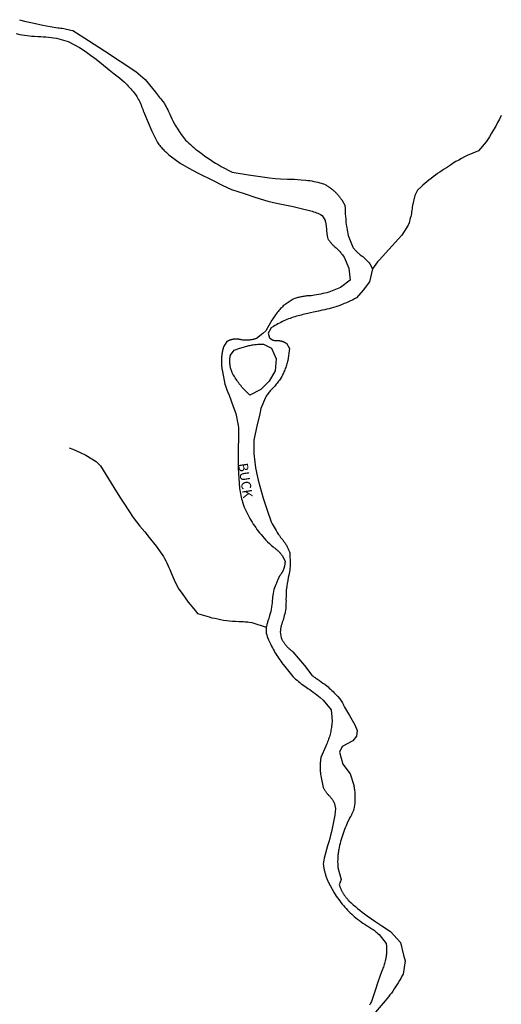
# Model space of a CAD drawing. Units: inches. Extents: x 1159771 to 1345762, y 461454 to 617449.
# Drawn here: x 1263408 to 1263980, y 492504 to 493676 of the extents above; entities that cross this region are included whole.
import ezdxf

# ---------------------------------------------------------------- set-up
doc = ezdxf.new("R2010")
doc.units = ezdxf.units.IN
doc.header["$MEASUREMENT"] = 0
doc.layers.add('HYDRO-River', color=4, linetype='Continuous')
doc.layers.add('HYDRO-Stream', color=4, linetype='Continuous')
doc.styles.add('Arial', font='arial.ttf')

msp = doc.modelspace()

# ---------------------------------------------------------------- linework, layer by layer
at = {"layer": 'HYDRO-River'}
for points in [[(1263407.2, 493675.6), (1263415, 493673.6), (1263422.8, 493671.7), (1263435, 493669.1), (1263443.9, 493667.5), (1263452.8, 493666), (1263454.6, 493665.8), (1263456.3, 493665.6), (1263458.1, 493665.4), (1263459.9, 493665.1), (1263461.7, 493664.8), (1263463.4, 493664.5), (1263465.2, 493664.1), (1263466.9, 493663.7), (1263468.6, 493663.3), (1263470.6, 493662.8), (1263489.5, 493650.7), (1263508.4, 493638.4), (1263527.1, 493626.3), (1263545.7, 493614), (1263556.9, 493604.5), (1263565.4, 493593.8), (1263569, 493589.3), (1263572.5, 493584.8), (1263573.9, 493583.2), (1263575.3, 493581.6), (1263576.6, 493579.9), (1263577.9, 493578.2), (1263579.7, 493575.8), (1263580.7, 493574), (1263581.7, 493572.1), (1263582.7, 493570.2), (1263583.7, 493568.3), (1263584.6, 493566.3), (1263586, 493563), (1263587.3, 493560.4), (1263588.5, 493557.7), (1263589.8, 493555.1), (1263592.4, 493550.2), (1263593.5, 493548.3), (1263594.7, 493546.4), (1263595.9, 493544.5), (1263597.2, 493542.7), (1263598.4, 493540.8), (1263599.7, 493539), (1263601.1, 493537.2)], [(1263403.4, 493659.3), (1263407.7, 493657.9), (1263410.5, 493657.5), (1263413.5, 493657.1), (1263416.4, 493656.7), (1263419.3, 493656.4), (1263422.2, 493656.2), (1263425.1, 493656), (1263429.5, 493655.7), (1263432.6, 493655.6), (1263435.7, 493655.4), (1263438.7, 493655.1), (1263441.8, 493654.9), (1263444.9, 493654.5), (1263448, 493654.1), (1263451.3, 493653.6), (1263465.3, 493649.8), (1263478.6, 493642.7), (1263485.3, 493638.1), (1263491.9, 493633.3), (1263498.5, 493628.5), (1263504.9, 493623.5), (1263514.1, 493616.1), (1263520.1, 493611.3), (1263526.1, 493606.4), (1263532.1, 493601.3), (1263533.7, 493599.7), (1263535.2, 493598.2), (1263536.7, 493596.6), (1263538.2, 493595), (1263539.7, 493593.4), (1263541.1, 493591.8), (1263542.5, 493590.1), (1263543.9, 493588.4), (1263545.2, 493586.7), (1263546.8, 493584.4), (1263547.8, 493582.8), (1263548.6, 493581.1), (1263549.5, 493579.4), (1263550.3, 493577.7), (1263551.1, 493576), (1263551.9, 493574.3), (1263552.6, 493572.5), (1263553.3, 493570.8), (1263554, 493569), (1263554.6, 493567.3), (1263555.2, 493565.5), (1263555.8, 493563.6), (1263560.2, 493553.3), (1263564.8, 493542.8), (1263571.3, 493529.5), (1263572.2, 493528.3), (1263573.1, 493527.1), (1263574.1, 493525.9), (1263575.1, 493524.8), (1263576.1, 493523.6), (1263577.1, 493522.5), (1263578.1, 493521.4), (1263579.1, 493520.4), (1263580.2, 493519.3), (1263581.3, 493518.3), (1263582.4, 493517.2), (1263583.5, 493516.2), (1263584.6, 493515.2), (1263586.6, 493513.7), (1263598.3, 493504.9), (1263608.7, 493499.1), (1263619.1, 493493.4), (1263638.4, 493483.7), (1263648.5, 493478.6), (1263659.4, 493473.4), (1263674.3, 493468.7), (1263688.4, 493464.2), (1263702.5, 493459.8), (1263712.9, 493457.3), (1263726.6, 493454.4)], [(1263601.1, 493537.2), (1263602.4, 493535.4), (1263604.9, 493532.4), (1263606.8, 493530.5), (1263608.8, 493528.7), (1263610.7, 493526.9), (1263612.7, 493525.2), (1263614.8, 493523.4), (1263616.8, 493521.7), (1263618.9, 493520.1), (1263621.9, 493517.8), (1263624.9, 493515.6), (1263627.9, 493513.4), (1263631, 493511.2), (1263634.1, 493509.1), (1263637.2, 493507), (1263640.4, 493505), (1263643.6, 493503.1), (1263647.2, 493501), (1263660.2, 493494.2), (1263679.5, 493491.2), (1263704.8, 493487.3), (1263711.3, 493486.8), (1263717.7, 493486.4), (1263726.2, 493486), (1263730.3, 493485.9), (1263734.3, 493485.8), (1263738.4, 493485.5), (1263742.4, 493485.2), (1263747.7, 493484.7), (1263750.1, 493484.4), (1263752.5, 493484.1), (1263754.9, 493483.7), (1263757.3, 493483.2), (1263759.7, 493482.7), (1263762.1, 493482.2), (1263764.5, 493481.6), (1263768.9, 493480.4), (1263769.8, 493480), (1263770.7, 493479.5), (1263771.5, 493479), (1263772.4, 493478.5), (1263773.2, 493478), (1263774, 493477.5), (1263774.9, 493476.9), (1263775.7, 493476.4), (1263776.5, 493475.8), (1263777.3, 493475.2), (1263778, 493474.6), (1263778.8, 493474), (1263779.6, 493473.4), (1263780.3, 493472.7), (1263781, 493472.1), (1263781.8, 493471.4), (1263782.5, 493470.8), (1263783.2, 493470.1), (1263783.8, 493469.4), (1263784.5, 493468.7), (1263785.2, 493467.9), (1263785.8, 493467.2), (1263786.5, 493466.5), (1263787.1, 493465.7), (1263787.7, 493464.9), (1263788.3, 493464.2), (1263788.9, 493463.4), (1263789.5, 493462.6), (1263790.5, 493461.1), (1263794.2, 493455.1), (1263794.3, 493454.4)], [(1263726.6, 493454.4), (1263732.8, 493453.2), (1263739, 493451.8), (1263747.1, 493449.9), (1263748.8, 493449.5), (1263750.4, 493449.1), (1263752.1, 493448.6), (1263753.8, 493448.1), (1263755.4, 493447.6), (1263757.1, 493447), (1263758.7, 493446.4), (1263760.3, 493445.8), (1263762, 493445.2), (1263763.6, 493444.5), (1263765.2, 493443.8), (1263767.4, 493442.8), (1263770.6, 493436.6), (1263770.8, 493435.8), (1263771, 493435), (1263771.2, 493434.3), (1263771.4, 493433.5), (1263771.5, 493432.7), (1263771.7, 493431.9), (1263771.8, 493431.1), (1263771.9, 493430.4), (1263772, 493429.6), (1263772.1, 493428.8), (1263772.2, 493428), (1263772.3, 493427.2), (1263772.3, 493425.8), (1263772.4, 493425), (1263772.4, 493424.2), (1263772.5, 493423.4), (1263772.6, 493422.6), (1263772.7, 493421.8), (1263772.8, 493421), (1263772.9, 493420.3), (1263773, 493419.5), (1263773.2, 493418.7), (1263773.3, 493417.9), (1263773.5, 493417.1), (1263773.7, 493416.4), (1263774.1, 493415), (1263774.5, 493414.3), (1263774.9, 493413.7), (1263775.4, 493413), (1263775.8, 493412.4), (1263776.3, 493411.7), (1263776.8, 493411.1), (1263777.3, 493410.5), (1263777.8, 493409.9), (1263778.3, 493409.3), (1263778.8, 493408.7), (1263779.3, 493408.2), (1263779.9, 493407.6), (1263780.4, 493407), (1263781, 493406.5), (1263781.6, 493405.9), (1263782.1, 493405.4), (1263782.7, 493404.9), (1263783.7, 493404.1), (1263784.5, 493403.3), (1263785.4, 493402.5), (1263786.2, 493401.7), (1263787, 493400.9), (1263787.7, 493400), (1263788.5, 493399.2), (1263789.3, 493398.3), (1263790, 493397.5), (1263790.7, 493396.6), (1263791.4, 493395.7), (1263792.1, 493394.8), (1263793.3, 493393.1), (1263798.8, 493379.8), (1263800.5, 493365.6), (1263789, 493357.1), (1263775.2, 493351.3), (1263772.8, 493350.7), (1263770.3, 493350.1), (1263767.9, 493349.6), (1263765.5, 493349), (1263763, 493348.6), (1263760.6, 493348.1), (1263758.1, 493347.8), (1263754, 493347.2), (1263752.8, 493347.2), (1263751.5, 493347.1), (1263750.3, 493347), (1263749.1, 493346.9), (1263747.9, 493346.7), (1263746.6, 493346.6), (1263745.4, 493346.4), (1263744.2, 493346.2), (1263743, 493346), (1263741.8, 493345.7), (1263740.6, 493345.5), (1263739.4, 493345.2), (1263738.2, 493344.9), (1263737, 493344.5), (1263735.8, 493344.2), (1263734.7, 493343.8)], [(1263794.3, 493454.4), (1263794.4, 493451.1), (1263794.5, 493447.9), (1263794.6, 493444.6), (1263794.9, 493441.3), (1263795.2, 493438.1), (1263795.5, 493434.8), (1263795.9, 493431.6), (1263796.4, 493428.4), (1263796.9, 493425.1), (1263798.1, 493418.7), (1263803.6, 493404.9), (1263804.2, 493404.2), (1263804.7, 493403.5), (1263805.3, 493402.8), (1263805.9, 493402.1), (1263806.5, 493401.5), (1263807.1, 493400.8), (1263807.8, 493400.2), (1263808.4, 493399.5), (1263809, 493398.9), (1263809.7, 493398.3), (1263810.4, 493397.7), (1263811.1, 493397.1), (1263811.7, 493396.5), (1263812.4, 493396), (1263813.7, 493395), (1263814.6, 493394.3), (1263815.4, 493393.7), (1263816.2, 493393), (1263817, 493392.3), (1263817.8, 493391.6), (1263818.6, 493390.8), (1263819.3, 493390.1), (1263820.1, 493389.4), (1263820.8, 493388.6), (1263821.5, 493387.8), (1263822.2, 493387), (1263822.9, 493386.2), (1263823.9, 493385.1), (1263827.2, 493379.2)], [(1263827.2, 493379.2), (1263823.6, 493363.5), (1263815.8, 493353.7), (1263808.2, 493344.5), (1263805.8, 493343.3), (1263803.4, 493342), (1263800.9, 493340.9), (1263798.5, 493339.8), (1263796, 493338.7), (1263793.5, 493337.7), (1263791, 493336.7), (1263788.4, 493335.7), (1263785.8, 493334.8), (1263783.3, 493334), (1263780.7, 493333.2), (1263778.1, 493332.4), (1263775.5, 493331.7), (1263772.8, 493331), (1263770.2, 493330.4), (1263767.4, 493329.8), (1263762.9, 493328.7), (1263756.8, 493327.4), (1263753.5, 493326.8), (1263750.3, 493326), (1263746.3, 493325.1), (1263744.3, 493324.7), (1263742.4, 493324.2), (1263740.5, 493323.7), (1263738.5, 493323.2), (1263736.6, 493322.7), (1263734.7, 493322.1), (1263732.8, 493321.5), (1263730.9, 493320.8), (1263729.1, 493320.2), (1263727.2, 493319.5), (1263725.4, 493318.7), (1263723.5, 493317.9), (1263721.7, 493317.1), (1263719.9, 493316.3), (1263718.1, 493315.4), (1263716.3, 493314.5), (1263714.6, 493313.6), (1263712.8, 493312.6), (1263711.1, 493311.6), (1263709.4, 493310.6), (1263706.7, 493308.9), (1263703.1, 493302.6), (1263703.9, 493299.7), (1263704.6, 493297.1), (1263704.8, 493297), (1263704.9, 493296.8), (1263705.1, 493296.7), (1263705.2, 493296.5), (1263705.4, 493296.4), (1263705.5, 493296.3), (1263705.7, 493296.1), (1263705.9, 493296), (1263706, 493295.9), (1263706.2, 493295.8), (1263706.4, 493295.7), (1263706.5, 493295.6), (1263706.7, 493295.5), (1263706.9, 493295.3), (1263707.1, 493295.2), (1263707.2, 493295.1), (1263707.4, 493295), (1263707.6, 493294.9), (1263707.8, 493294.8), (1263707.9, 493294.8), (1263708.1, 493294.7), (1263708.3, 493294.6), (1263708.5, 493294.5), (1263708.7, 493294.4), (1263708.9, 493294.4), (1263709.1, 493294.3), (1263709.3, 493294.2), (1263709.5, 493294.2), (1263709.7, 493294.1), (1263709.9, 493294.1), (1263710.1, 493294), (1263710.3, 493294), (1263710.5, 493293.9), (1263710.7, 493293.9), (1263710.9, 493293.9), (1263711.1, 493293.8), (1263711.3, 493293.8), (1263711.5, 493293.8), (1263711.7, 493293.7), (1263711.9, 493293.7), (1263712.1, 493293.7), (1263712.3, 493293.7), (1263712.5, 493293.7), (1263712.7, 493293.7), (1263712.9, 493293.7), (1263713.1, 493293.7), (1263713.3, 493293.7), (1263713.5, 493293.7), (1263713.7, 493293.7), (1263713.9, 493293.7), (1263714.1, 493293.7), (1263714.3, 493293.8)], [(1263734.7, 493343.8), (1263732.8, 493343.1), (1263721, 493335.1), (1263719.9, 493334.1), (1263718.8, 493332.9), (1263717.8, 493331.8), (1263716.8, 493330.6), (1263715.7, 493329.5), (1263714.8, 493328.3), (1263713.8, 493327.1), (1263712.8, 493325.9), (1263711.9, 493324.6), (1263711, 493323.4), (1263710.1, 493322.1), (1263709.3, 493320.8), (1263708.4, 493319.5), (1263707.4, 493317.9), (1263700.4, 493305.4), (1263696.6, 493302.3), (1263689.3, 493296.4), (1263688.7, 493296.1), (1263688.1, 493296), (1263687.4, 493295.8), (1263686.8, 493295.6), (1263686.1, 493295.4), (1263685.5, 493295.2), (1263684.8, 493295.1), (1263684.2, 493294.9), (1263683.5, 493294.8), (1263682.9, 493294.7), (1263682.2, 493294.6), (1263681.5, 493294.5), (1263680.9, 493294.4), (1263680.2, 493294.4), (1263679.5, 493294.3), (1263678.9, 493294.3), (1263678.2, 493294.2), (1263677.5, 493294.2), (1263676.9, 493294.2), (1263676.2, 493294.2), (1263675.5, 493294.2), (1263674.9, 493294.2), (1263674.2, 493294.3), (1263673.5, 493294.3), (1263672.9, 493294.4), (1263671.7, 493294.5), (1263671.3, 493294.6), (1263670.9, 493294.8), (1263670.5, 493294.8), (1263670.1, 493294.9), (1263669.7, 493295), (1263669.3, 493295.1), (1263668.9, 493295.2), (1263668.5, 493295.2), (1263668.1, 493295.3), (1263667.7, 493295.3), (1263667.2, 493295.4), (1263666.8, 493295.4), (1263666.4, 493295.4), (1263666, 493295.5), (1263665.6, 493295.5), (1263665.2, 493295.5), (1263664.8, 493295.5), (1263664.4, 493295.5), (1263664, 493295.5), (1263663.6, 493295.4), (1263663.2, 493295.4), (1263662.8, 493295.4), (1263662.4, 493295.3), (1263661.9, 493295.3), (1263661.5, 493295.2), (1263661.2, 493295.2), (1263660.7, 493295.1), (1263660.3, 493295), (1263659.9, 493294.9), (1263659.6, 493294.8), (1263659.2, 493294.7), (1263658.8, 493294.6), (1263658.4, 493294.5), (1263658, 493294.4), (1263657.6, 493294.2), (1263657.2, 493294.1), (1263656.8, 493294), (1263656.4, 493293.8), (1263656.1, 493293.7), (1263655.7, 493293.5), (1263655.3, 493293.3), (1263654.9, 493293.2), (1263654.6, 493293), (1263654, 493292.7), (1263650, 493286.4), (1263649.7, 493285.4), (1263649.4, 493284.3), (1263649.1, 493283.2), (1263648.9, 493282.1), (1263648.7, 493281.1), (1263648.5, 493280), (1263648.3, 493278.9), (1263648.1, 493277.8), (1263648, 493276.7), (1263647.8, 493275.6)], [(1263714.3, 493293.8), (1263714.6, 493293.8), (1263715, 493293.8), (1263715.3, 493293.8), (1263715.7, 493293.7), (1263716, 493293.7), (1263716.4, 493293.7), (1263716.7, 493293.6), (1263717.1, 493293.5), (1263717.4, 493293.5), (1263717.7, 493293.4), (1263718.1, 493293.3), (1263718.4, 493293.3), (1263718.7, 493293.2), (1263719.1, 493293.1), (1263719.4, 493293), (1263719.8, 493292.9), (1263720.1, 493292.8), (1263720.4, 493292.7), (1263720.7, 493292.5), (1263721.1, 493292.4), (1263721.4, 493292.3), (1263721.7, 493292.2), (1263722, 493292), (1263722.3, 493291.9), (1263722.6, 493291.7), (1263722.9, 493291.5), (1263723.2, 493291.4), (1263723.6, 493291.2), (1263723.9, 493291), (1263724.2, 493290.8), (1263724.7, 493290.5), (1263728.4, 493284.5), (1263726.4, 493270.2), (1263726, 493268.8), (1263725.6, 493267.4), (1263725.2, 493266), (1263724.8, 493264.6), (1263724.4, 493263.2), (1263723.9, 493261.9), (1263723.4, 493260.5), (1263722.9, 493259.1), (1263722.3, 493257.8), (1263721.8, 493256.4), (1263721.2, 493255.1), (1263720.6, 493253.8), (1263719.9, 493252.5), (1263719.3, 493251.2), (1263718.1, 493248.9), (1263717.2, 493247.7), (1263716.3, 493246.5), (1263715.5, 493245.3), (1263714.6, 493244.1), (1263713.6, 493243), (1263712.7, 493241.8), (1263711.7, 493240.7), (1263710.8, 493239.6), (1263708.9, 493237.5), (1263708, 493236.6), (1263707.1, 493235.7), (1263706.3, 493234.8), (1263705.4, 493233.8), (1263704.6, 493232.8), (1263703.8, 493231.9), (1263703, 493230.9), (1263702.3, 493229.8), (1263701.5, 493228.8), (1263700.8, 493227.8), (1263699.7, 493226.2), (1263694.4, 493212.9), (1263693, 493206.6), (1263689.6, 493192), (1263686.3, 493177.3), (1263686.1, 493175.1), (1263686, 493172.9), (1263685.9, 493170.6), (1263685.9, 493168.4), (1263685.8, 493166.2), (1263685.9, 493164), (1263685.9, 493161.7), (1263686, 493159.5), (1263686.3, 493156), (1263686.6, 493152.6), (1263687.1, 493149.2), (1263687.5, 493145.8), (1263688.1, 493142.3), (1263688.7, 493138.9), (1263689.5, 493135), (1263691.2, 493127.8), (1263693.1, 493120.6), (1263695, 493113.5), (1263697.2, 493106.4), (1263699.4, 493099.3), (1263701.9, 493091.8), (1263706.7, 493078), (1263707.7, 493075.9), (1263708.9, 493073.8), (1263710, 493071.7), (1263711.2, 493069.7), (1263712.4, 493067.6), (1263713.7, 493065.6)], [(1263647.8, 493275.6), (1263647.7, 493274.5), (1263647.7, 493273.3), (1263647.6, 493272.2), (1263647.5, 493271.1), (1263647.5, 493270), (1263647.5, 493268.9), (1263647.5, 493267.8), (1263647.5, 493266.7), (1263647.6, 493265.6), (1263647.6, 493264.5), (1263647.7, 493263.4), (1263647.8, 493262.3), (1263648, 493261.2), (1263648.1, 493260.1), (1263648.3, 493259), (1263648.6, 493256.9), (1263651.6, 493242.1), (1263652.4, 493239.8), (1263653.1, 493237.5), (1263654, 493235.2), (1263654.8, 493233), (1263656.6, 493228.8), (1263659, 493222.1), (1263661.5, 493215.4), (1263664.6, 493207.2), (1263667.5, 493192.7), (1263667.7, 493190.2), (1263667.8, 493187.7), (1263667.9, 493185.2), (1263667.9, 493182.7), (1263667.9, 493180.3), (1263667.8, 493177.8), (1263667.7, 493175.3), (1263667.6, 493172.8), (1263667.4, 493170.2), (1263667.2, 493161.3), (1263667.2, 493147.8), (1263667.4, 493141.9), (1263667.7, 493136), (1263668, 493130.1), (1263668.5, 493124.3), (1263669.1, 493118), (1263669.4, 493115.9), (1263669.8, 493113.8), (1263670.2, 493111.7), (1263670.6, 493109.6), (1263671, 493107.5), (1263671.5, 493105.5), (1263672, 493103.4), (1263672.6, 493101.4), (1263673.2, 493099.3), (1263674.4, 493095.6), (1263681.1, 493082.1), (1263682.4, 493079.9), (1263683.8, 493077.6), (1263685.2, 493075.5), (1263686.7, 493073.3), (1263688.2, 493071.2), (1263689.7, 493069), (1263691.3, 493067), (1263692.9, 493064.9), (1263694.6, 493062.9), (1263696.2, 493060.9), (1263698.3, 493058.5), (1263700.4, 493056.4), (1263702.4, 493054.3), (1263704.6, 493052.3), (1263706.7, 493050.3), (1263709.1, 493048.2), (1263709.8, 493047.7), (1263710.5, 493047.1), (1263711.2, 493046.6), (1263711.9, 493046), (1263712.6, 493045.4), (1263713.3, 493044.8), (1263714, 493044.2), (1263714.6, 493043.6), (1263715.3, 493043), (1263715.9, 493042.4), (1263716.5, 493041.7), (1263717.2, 493041.1), (1263717.7, 493040.4), (1263718.3, 493039.7), (1263718.9, 493039), (1263719.8, 493037.9), (1263723.1, 493031.1), (1263723.1, 493030.6), (1263723.1, 493030.2), (1263723, 493029.7), (1263723, 493029.2), (1263722.9, 493028.7), (1263722.9, 493028.2), (1263722.8, 493027.7), (1263722.8, 493027.3), (1263722.7, 493026.8), (1263722.6, 493026.3), (1263722.5, 493025.8), (1263722.4, 493025.4), (1263722.3, 493024.9), (1263722.2, 493024.4)], [(1263713.7, 493065.6), (1263715, 493063.6), (1263716.3, 493061.7), (1263717.8, 493059.6), (1263718.4, 493058.8), (1263719, 493058.1), (1263719.7, 493057.4), (1263720.3, 493056.6), (1263720.9, 493055.8), (1263721.4, 493055), (1263722, 493054.3), (1263722.6, 493053.4), (1263723.1, 493052.6), (1263723.6, 493051.8), (1263724.2, 493051), (1263724.7, 493050.2), (1263725.1, 493049.3), (1263725.6, 493048.4), (1263726.1, 493047.6), (1263726.5, 493046.7), (1263726.9, 493045.8), (1263727.3, 493044.9), (1263727.7, 493044.1), (1263728.1, 493043.2), (1263728.5, 493042.3), (1263728.9, 493041.1), (1263729.3, 493026.8), (1263729.1, 493024.8), (1263728.9, 493022.7), (1263728.6, 493020.7), (1263728.3, 493018.7), (1263727.9, 493016.7), (1263727.6, 493014.6), (1263726.9, 493011.7), (1263726.3, 493008.3), (1263725.7, 493004.9), (1263725.2, 493001.5), (1263724.5, 492996.5), (1263724.4, 492993.1), (1263724.3, 492989.6), (1263724.2, 492985.7), (1263724.3, 492983.6), (1263724.2, 492981.5), (1263724.2, 492979.4), (1263724.1, 492977.3), (1263724, 492975), (1263723.6, 492972.9), (1263723.2, 492970.8), (1263722.7, 492968.8), (1263722.2, 492966.7), (1263721.7, 492964.6), (1263720.7, 492961.1), (1263720.4, 492960.3), (1263720.1, 492959.5), (1263719.8, 492958.7), (1263719.5, 492957.9), (1263719.3, 492957.1), (1263719.1, 492956.3), (1263718.8, 492955.5), (1263718.6, 492954.7), (1263718.4, 492953.9), (1263718.2, 492953.1), (1263718.1, 492952.3), (1263717.9, 492951.5), (1263717.8, 492950.7), (1263717.7, 492949.8), (1263717.6, 492949), (1263717.5, 492948.2), (1263717.4, 492947.2), (1263718.4, 492940.1), (1263718.7, 492939.4), (1263719.1, 492938.8), (1263719.4, 492938.1), (1263719.8, 492937.4), (1263720.2, 492936.7), (1263720.6, 492936), (1263721.1, 492935.4), (1263721.5, 492934.7), (1263721.9, 492934.1), (1263722.4, 492933.5), (1263722.8, 492932.8), (1263723.3, 492932.2), (1263723.8, 492931.6), (1263724.3, 492931), (1263724.8, 492930.4), (1263725.3, 492929.8), (1263725.8, 492929.2), (1263726.4, 492928.7), (1263726.9, 492928.1), (1263727.5, 492927.6), (1263728.1, 492927), (1263728.6, 492926.5), (1263729.2, 492926), (1263729.8, 492925.5), (1263730.4, 492925), (1263731, 492924.5), (1263732.2, 492923.6), (1263739.2, 492915.3), (1263746.1, 492907), (1263755.1, 492895.7), (1263756, 492894.9)], [(1263722.2, 493024.4), (1263722, 493023.9), (1263721.9, 493023.5), (1263721.8, 493023), (1263721.6, 493022.6), (1263721.5, 493022.1), (1263721.3, 493021.6), (1263721.1, 493021.2), (1263720.9, 493020.7), (1263720.7, 493020.3), (1263720.6, 493019.8), (1263720.3, 493019.4), (1263720.1, 493019), (1263719.9, 493018.6), (1263719.7, 493018.1), (1263719.4, 493017.7), (1263719.2, 493017.3), (1263719, 493016.9), (1263718.7, 493016.5), (1263718.4, 493016.1), (1263718.1, 493015.6), (1263717.9, 493015.3), (1263717.6, 493014.9), (1263717.3, 493014.5), (1263717, 493014.1), (1263716.7, 493013.7), (1263716.1, 493013.1), (1263715.3, 493011.2), (1263714.4, 493009.2), (1263713.6, 493007.3), (1263712.8, 493005.3), (1263712, 493003.4), (1263711.3, 493001.4), (1263710.6, 492999.4), (1263709.9, 492997.4), (1263709.2, 492995), (1263708.9, 492992.9), (1263708.6, 492990.8), (1263708.3, 492988.7), (1263708.1, 492986.6), (1263707.9, 492984.4), (1263707.7, 492981.9), (1263707.4, 492979.4), (1263707.1, 492976.9), (1263706.7, 492973.7), (1263706.1, 492971.3), (1263705.4, 492968.9), (1263704.8, 492966.5), (1263703.8, 492963.2), (1263703.4, 492962.2), (1263703, 492961.2), (1263702.7, 492960.1), (1263702.4, 492959.1), (1263702.1, 492958.1), (1263701.8, 492957), (1263701.6, 492956), (1263701.3, 492954.9), (1263701.1, 492953.8), (1263700.8, 492952.7)], [(1263700.8, 492952.7), (1263700.6, 492945.7), (1263701.3, 492943.7), (1263702, 492941.7), (1263702.7, 492939.7), (1263703.5, 492937.8), (1263704.4, 492935.9), (1263705.2, 492933.9), (1263706.1, 492932), (1263707, 492930.1), (1263708, 492928.2), (1263709, 492926.4), (1263710, 492924.5), (1263711, 492922.7), (1263712.1, 492920.9), (1263713.2, 492919.1), (1263714.4, 492917.3), (1263715.6, 492915.6), (1263716.8, 492913.9), (1263718, 492912.1), (1263719.3, 492910.5), (1263720.6, 492908.8), (1263722.8, 492906), (1263732.3, 492894), (1263733.9, 492892.5), (1263735.6, 492891), (1263737.3, 492889.6), (1263739, 492888.2), (1263740.7, 492886.8), (1263742.4, 492885.4), (1263744.2, 492884.1), (1263746, 492882.8), (1263747.8, 492881.6), (1263750.3, 492879.9), (1263752.5, 492878.5), (1263754.6, 492877), (1263756.6, 492875.5), (1263758.7, 492873.9), (1263760.7, 492872.4), (1263762.7, 492870.8), (1263764.7, 492869.1), (1263768.3, 492865.8), (1263778.1, 492854.3), (1263778.7, 492845.9), (1263779.1, 492840), (1263778.9, 492838.4), (1263778.7, 492836.8), (1263778.5, 492835.1), (1263778.3, 492833.5), (1263778, 492831.9), (1263777.7, 492830.3), (1263777.4, 492828.7), (1263777, 492827.1), (1263776.6, 492825.6), (1263776.2, 492824), (1263775.8, 492822.4), (1263775.3, 492820.8), (1263774.8, 492819.3), (1263774.3, 492817.7), (1263773.7, 492816.2), (1263773.2, 492814.7), (1263772.5, 492813.2), (1263771.7, 492811.2), (1263765.7, 492797.7), (1263765.5, 492796.5), (1263765.3, 492795.3), (1263765.2, 492794.1), (1263765.1, 492792.9), (1263765, 492791.7), (1263764.9, 492790.5), (1263764.8, 492789.3), (1263764.8, 492788.2), (1263764.8, 492787), (1263764.8, 492785.8), (1263764.8, 492784.6), (1263764.9, 492783.4), (1263764.9, 492782.2), (1263765, 492781), (1263765.1, 492779.8), (1263765.3, 492778.6), (1263765.4, 492777.4), (1263765.6, 492775.9), (1263768.4, 492761.8), (1263768.7, 492761.2), (1263769.1, 492760.6), (1263769.4, 492759.9), (1263769.8, 492759.3), (1263770.2, 492758.7), (1263770.6, 492758.1), (1263771, 492757.5), (1263771.4, 492757), (1263771.9, 492756.4), (1263772.3, 492755.8), (1263772.8, 492755.2), (1263773.3, 492754.7), (1263773.7, 492754.2), (1263774.2, 492753.6), (1263774.8, 492752.9), (1263775.3, 492752.4), (1263775.8, 492752), (1263776.2, 492751.5)], [(1263756, 492894.9), (1263756.9, 492894.2), (1263757.9, 492893.4), (1263758.8, 492892.7), (1263759.8, 492892), (1263760.7, 492891.3), (1263761.7, 492890.7), (1263762.7, 492890), (1263763.9, 492889.3), (1263766, 492887.8), (1263768.1, 492886.3), (1263770.2, 492884.8), (1263772.6, 492882.9), (1263774.2, 492881.6), (1263775.7, 492880.3), (1263777.2, 492878.9), (1263778.7, 492877.5), (1263780.2, 492876.1), (1263781.6, 492874.7), (1263783, 492873.2), (1263784.4, 492871.8), (1263785.8, 492870.3), (1263788.1, 492867.6), (1263788.9, 492866.3), (1263789.7, 492865.1), (1263790.5, 492863.9), (1263791.2, 492862.6), (1263792, 492861.3), (1263792.7, 492860), (1263793.9, 492857.5), (1263799.7, 492847.5), (1263806.1, 492836.4), (1263808.9, 492829.9), (1263808.1, 492822.9), (1263803.6, 492817.4), (1263791, 492810.7), (1263788, 492804.1), (1263791.7, 492789.8), (1263800.7, 492778.3), (1263804.7, 492764.8), (1263805, 492763.5), (1263805.2, 492762.2), (1263805.4, 492760.9), (1263805.6, 492759.6), (1263805.7, 492758.3), (1263805.9, 492757), (1263806, 492755.7), (1263806.1, 492754.4), (1263806.1, 492753.1), (1263806.2, 492751.8), (1263806.2, 492750.5), (1263806.2, 492749.2), (1263806.2, 492747.9), (1263806.1, 492746.6), (1263806.1, 492745.3), (1263805.9, 492743.2), (1263804.9, 492736.2), (1263804.6, 492735.4), (1263804.3, 492734.6), (1263804, 492733.8), (1263803.7, 492733), (1263803.3, 492732.2), (1263803, 492731.4), (1263802.6, 492730.7), (1263802.2, 492729.9), (1263801.9, 492729.1), (1263801.5, 492728.4), (1263801, 492727.6), (1263800.2, 492726.3), (1263798.8, 492723.5), (1263797.5, 492720.6), (1263795.6, 492716.4), (1263794.6, 492714.1), (1263793.7, 492711.8), (1263792.9, 492709.5), (1263792, 492707.2), (1263791.3, 492704.8), (1263790.5, 492702.5), (1263789.8, 492700.1), (1263789.2, 492697.8), (1263788.5, 492695.4), (1263788, 492693), (1263787, 492688.3), (1263786.8, 492687), (1263786.5, 492685.6), (1263786.3, 492684.2), (1263786.2, 492682.8), (1263786, 492681.4), (1263785.9, 492680.1), (1263785.8, 492678.7), (1263785.7, 492677.3), (1263785.7, 492675.9), (1263785.6, 492674.5), (1263785.6, 492673.1), (1263785.7, 492671.7), (1263785.7, 492670.3), (1263785.8, 492668.9), (1263785.9, 492666.8), (1263789.9, 492652.5), (1263787.6, 492646), (1263787.9, 492645.2)], [(1263776.2, 492751.5), (1263776.6, 492751), (1263777, 492750.5), (1263777.5, 492750), (1263777.9, 492749.4), (1263778.3, 492748.9), (1263778.7, 492748.4), (1263779, 492747.9), (1263779.4, 492747.3), (1263779.8, 492746.7), (1263780.1, 492746.2), (1263780.4, 492745.6), (1263780.8, 492745.1), (1263781.4, 492744), (1263783.1, 492737), (1263782.6, 492733), (1263782.1, 492729), (1263781.4, 492725), (1263780.8, 492721), (1263780, 492717.1), (1263779.2, 492713.1), (1263778.3, 492709.2), (1263777.3, 492705.3), (1263776.3, 492701.4), (1263775.2, 492697.5), (1263773.7, 492692.6), (1263769.4, 492677.9), (1263768.6, 492670.8), (1263768.7, 492669.8), (1263768.9, 492668.8), (1263769, 492667.7), (1263769.1, 492666.7), (1263769.3, 492665.7), (1263769.5, 492664.6), (1263769.7, 492663.6), (1263769.9, 492662.6), (1263770.2, 492661.6), (1263770.4, 492660.6), (1263770.7, 492659.5), (1263771, 492658.6), (1263771.3, 492657.5), (1263771.6, 492656.6), (1263772, 492655.6), (1263772.3, 492654.6), (1263772.7, 492653.6), (1263773.1, 492652.6), (1263773.5, 492651.7), (1263773.9, 492650.7), (1263774.4, 492649.8), (1263781.4, 492636.7), (1263782.7, 492634.7), (1263784, 492632.8), (1263785.3, 492630.8), (1263786.7, 492628.9), (1263788.2, 492627), (1263789.6, 492625.1), (1263791.1, 492623.2), (1263792.6, 492621.4), (1263794.2, 492619.6), (1263795.8, 492617.9), (1263797.4, 492616.1), (1263799, 492614.4), (1263800.7, 492612.7), (1263802.4, 492611.1), (1263805.4, 492608.3), (1263807.4, 492606.7), (1263809.4, 492605.2), (1263811.5, 492603.6), (1263813.6, 492602.1), (1263815.7, 492600.6), (1263817.9, 492599.2), (1263820.1, 492597.8), (1263821.4, 492597), (1263822.7, 492596.3), (1263824, 492595.5), (1263825.2, 492594.7), (1263826.4, 492593.8), (1263827.7, 492593), (1263828.9, 492592.1), (1263830.1, 492591.2), (1263831.2, 492590.3), (1263832.4, 492589.4), (1263833.5, 492588.4), (1263834.9, 492587.2), (1263843.4, 492576.2), (1263843.5, 492575.2), (1263843.6, 492574.2), (1263843.7, 492573.3), (1263843.7, 492572.3), (1263843.8, 492571.3), (1263843.8, 492570.3), (1263843.8, 492569.3), (1263843.8, 492568.4), (1263843.8, 492567.4), (1263843.8, 492566.4), (1263843.7, 492565.4), (1263843.7, 492564.4), (1263843.6, 492563.5), (1263843.5, 492562.5), (1263843.4, 492561.5), (1263843.2, 492560.6)], [(1263787.9, 492645.2), (1263788.1, 492644.5), (1263788.4, 492643.7), (1263788.7, 492643), (1263789, 492642.3), (1263789.3, 492641.5), (1263789.6, 492640.8), (1263790, 492640.1), (1263790.3, 492639.4), (1263790.7, 492638.7), (1263791, 492638), (1263791.4, 492637.3), (1263791.8, 492636.6), (1263792.2, 492635.9), (1263792.6, 492635.3), (1263793, 492634.6), (1263793.5, 492633.9), (1263793.9, 492633.3), (1263794.4, 492632.6), (1263794.9, 492632), (1263795.4, 492631.4), (1263795.8, 492630.8), (1263796.4, 492630.2), (1263796.9, 492629.6), (1263797.4, 492629), (1263797.9, 492628.4), (1263798.5, 492627.8), (1263799.1, 492627.2), (1263801.7, 492624.8), (1263804.2, 492622.5), (1263806.8, 492620.3), (1263809.4, 492618), (1263812.1, 492615.9), (1263814.8, 492613.8), (1263817.6, 492611.7), (1263820.9, 492609.3), (1263825.9, 492605.6), (1263831, 492602.1), (1263838.2, 492597.2), (1263848.4, 492590.7), (1263860.4, 492577.4), (1263863.9, 492562.6), (1263865.9, 492555.6), (1263863.4, 492540), (1263862, 492537.4), (1263860.6, 492534.8), (1263859.1, 492532.3), (1263857.6, 492529.7), (1263856.1, 492527.2), (1263854.5, 492524.7), (1263852.9, 492522.3), (1263851.2, 492519.8), (1263849.5, 492517.4), (1263847.7, 492515.1), (1263845.9, 492512.7), (1263844.1, 492510.4), (1263842.2, 492508.1), (1263839.7, 492505.2), (1263828.4, 492492)], [(1263843.2, 492560.6), (1263843.1, 492559.6), (1263842.9, 492558.6), (1263842.7, 492557.7), (1263842.5, 492556.7), (1263842.3, 492555.8), (1263841.8, 492554.1), (1263841.4, 492552.6), (1263841, 492551.2), (1263840.5, 492549.7), (1263840, 492548.3), (1263839.5, 492546.9), (1263839, 492545.4), (1263837.9, 492542.7), (1263833.9, 492531.4), (1263829.8, 492519.4), (1263829.1, 492517), (1263828.3, 492514.6), (1263827.4, 492512.1), (1263825.7, 492507.5), (1263824.5, 492505.3), (1263823.3, 492503)]]:
    msp.add_lwpolyline(points, dxfattribs=at)
msp.add_lwpolyline([(1263681.4, 493228.7), (1263680.1, 493229.9), (1263678.8, 493231.1), (1263677.6, 493232.3), (1263676.4, 493233.5), (1263675.3, 493234.7), (1263674.1, 493236), (1263673, 493237.2), (1263671.9, 493238.5), (1263670.8, 493239.8), (1263669.7, 493241.2), (1263668.7, 493242.5), (1263667.7, 493243.9), (1263666.7, 493245.2), (1263665.7, 493246.6), (1263664.8, 493248), (1263663.8, 493249.5), (1263662.9, 493250.9), (1263662.1, 493252.4), (1263661.2, 493253.8), (1263660.4, 493255.3), (1263660.1, 493256), (1263659.9, 493256.5), (1263659.7, 493257.1), (1263659.5, 493257.7), (1263659.3, 493258.2), (1263659.1, 493258.8), (1263658.9, 493259.4), (1263658.7, 493259.9), (1263658.6, 493260.5), (1263658.4, 493261.1), (1263658.3, 493261.7), (1263658.2, 493262.3), (1263658, 493262.9), (1263657.9, 493263.5), (1263657.8, 493264.1), (1263657.8, 493264.7), (1263657.7, 493265.3), (1263657.6, 493265.9), (1263657.6, 493266.5), (1263657.5, 493267.1), (1263657.5, 493267.7), (1263657.5, 493268.3), (1263657.4, 493268.9), (1263657.4, 493269.5), (1263657.4, 493270.1), (1263657.5, 493270.7), (1263657.5, 493271.3), (1263657.5, 493271.9), (1263657.6, 493272.5), (1263657.6, 493273.1), (1263657.7, 493273.7), (1263657.8, 493274.3), (1263657.9, 493274.9), (1263658, 493275.5), (1263658.1, 493276.1), (1263658.2, 493276.6), (1263662.5, 493282.4), (1263669.3, 493284.6), (1263671, 493285.3), (1263672.3, 493285.7), (1263673.6, 493286.1), (1263674.9, 493286.5), (1263676.2, 493286.9), (1263677.5, 493287.2), (1263678.8, 493287.5), (1263680.1, 493287.8), (1263681.4, 493288.1), (1263682.7, 493288.4), (1263684, 493288.6), (1263685.3, 493288.8), (1263686.7, 493289), (1263688, 493289.1), (1263689.3, 493289.3), (1263690.6, 493289.4), (1263692, 493289.5), (1263693.3, 493289.5), (1263694.7, 493289.6), (1263696, 493289.6), (1263697.3, 493289.6), (1263706.8, 493284.8), (1263712.6, 493272), (1263711.3, 493257.7), (1263704.3, 493245.5), (1263694.2, 493235.5)], close=True, dxfattribs=at)
at = {"layer": 'HYDRO-Stream'}
for points in [[(1263980.2, 493561.7), (1263978, 493557.4), (1263975.8, 493553.1), (1263973.5, 493548.9), (1263971.1, 493544.7), (1263968.7, 493540.5), (1263966.2, 493536.4), (1263962.3, 493530.4), (1263953, 493519.4), (1263939.7, 493514.1), (1263936.3, 493512.4), (1263933, 493510.5), (1263929.6, 493508.6), (1263926.3, 493506.7), (1263923.1, 493504.7), (1263919.9, 493502.6), (1263915.1, 493499.4), (1263912.4, 493497.7), (1263909.7, 493496), (1263907, 493494.3), (1263904.4, 493492.5), (1263901.8, 493490.6), (1263899.2, 493488.8), (1263896.7, 493486.8), (1263894.2, 493484.8), (1263891.7, 493482.8), (1263889.2, 493480.8), (1263886.8, 493478.6), (1263884.5, 493476.5), (1263880.5, 493472.7), (1263877.2, 493466.4), (1263874.6, 493454.4)], [(1263874.6, 493454.4), (1263874.4, 493452.5), (1263874.2, 493450.6), (1263873.9, 493448.8), (1263873.6, 493446.9), (1263873.3, 493445), (1263872.9, 493443.2), (1263872.5, 493441.3), (1263872, 493439.5), (1263871.6, 493437.6), (1263871.1, 493435.8), (1263870.5, 493434), (1263869.6, 493431.1), (1263862.1, 493419.1), (1263835, 493389.5), (1263832.9, 493387.3), (1263827.2, 493379.2)], [(1263466.5, 493166.3), (1263470.9, 493164.5), (1263475.2, 493162.6), (1263479.6, 493160.7), (1263486.3, 493157.5), (1263498.5, 493149.9), (1263503.8, 493144.9), (1263519.6, 493119.1), (1263526.8, 493107.5), (1263532.1, 493099), (1263542.5, 493083.4), (1263546.5, 493078.1), (1263550.6, 493073), (1263556.2, 493066.2), (1263561.7, 493059.6), (1263570, 493049), (1263578.5, 493037), (1263579.9, 493034.4), (1263581.2, 493031.8), (1263582.5, 493029.2), (1263583.8, 493026.6), (1263585, 493023.9), (1263586.1, 493021.2), (1263587.7, 493017.4), (1263588.8, 493014.6), (1263590, 493011.8), (1263591.3, 493009), (1263592.6, 493006.3), (1263593.9, 493003.6), (1263595.3, 493000.9), (1263596.9, 492997.8), (1263600.6, 492992.7), (1263604.3, 492987.7), (1263608, 492982.7), (1263614.7, 492974.5), (1263619.2, 492968.9), (1263632.7, 492964.9), (1263636.1, 492964), (1263639.5, 492963.3), (1263643, 492962.5), (1263646.4, 492961.8), (1263649.9, 492961.2), (1263653.8, 492960.6), (1263657.2, 492960.2), (1263660.7, 492959.9), (1263664.2, 492959.7), (1263668.6, 492959.5), (1263670.3, 492959.5), (1263672.1, 492959.4), (1263673.8, 492959.4), (1263675.5, 492959.3), (1263677.2, 492959.1), (1263678.9, 492959), (1263680.6, 492958.8), (1263683.5, 492958.4), (1263700.8, 492952.7)]]:
    msp.add_lwpolyline(points, dxfattribs=at)

# ---------------------------------------------------------------- texts
at = {"layer": 'HYDRO-River', "color": 18, "true_color": 0x000000, "style": 'Arial'}
msp.add_text('BUCK', height=11.52, rotation=-81.4645, dxfattribs=at).set_placement((1263667.2, 493147.2))

doc.saveas('drawing.dxf')
